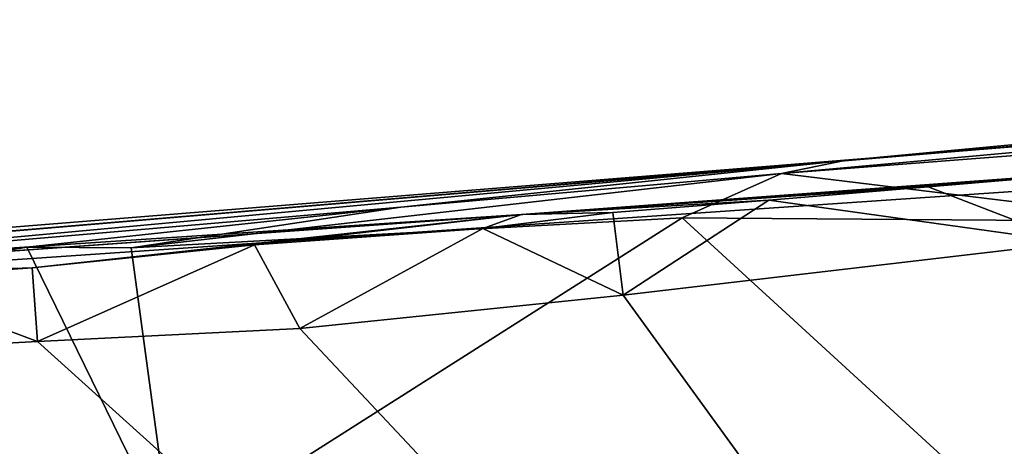
# Model space of a CAD drawing. Units: metres. Extents: x 26.96 to 30.76, y -1.08 to 2.81.
# Drawn here: x 29.02 to 29.59, y 2.56 to 2.81 of the extents above; entities that cross this region are included whole.
import ezdxf

# ---------------------------------------------------------------- set-up
doc = ezdxf.new("R2010")
doc.units = ezdxf.units.M

msp = doc.modelspace()

# ---------------------------------------------------------------- linework, layer by layer
at = {"layer": '1'}
for points in [[(29.494, 2.72828, 19.0119), (29.88739, 2.76522, 20.35511), (30.4583, 2.80885, 20.19779)], [(29.494, 2.72828, 19.0119), (30.4583, 2.80885, 20.19779), (30.45874, 2.80755, 20.04962)], [(29.494, 2.72828, 19.0119), (30.4482, 2.80789, 19.1218), (30.45296, 2.80669, 19.04292)], [(30.4482, 2.80789, 19.1218), (29.494, 2.72828, 19.0119), (30.45242, 2.8064, 19.34359)], [(30.39875, 2.80489, 19.64775), (29.494, 2.72828, 19.0119), (30.4563, 2.80776, 19.94572)], [(29.494, 2.72828, 19.0119), (30.45874, 2.80755, 20.04962), (30.4563, 2.80776, 19.94572)], [(29.494, 2.72828, 19.0119), (30.39875, 2.80489, 19.64775), (30.45129, 2.80756, 19.46945)], [(29.494, 2.72828, 19.0119), (30.45129, 2.80756, 19.46945), (30.45282, 2.80663, 19.40069)], [(30.44937, 2.80709, 18.75898), (29.494, 2.72828, 19.0119), (30.4494, 2.80735, 18.95067)], [(29.494, 2.72828, 19.0119), (30.45296, 2.80669, 19.04292), (30.4494, 2.80735, 18.95067)], [(29.494, 2.72828, 19.0119), (30.44937, 2.80709, 18.75898), (30.44846, 2.80697, 18.57096)], [(29.494, 2.72828, 19.0119), (30.44846, 2.80697, 18.57096), (30.44815, 2.80659, 18.51077)], [(30.45242, 2.8064, 19.34359), (29.494, 2.72828, 19.0119), (30.45282, 2.80663, 19.40069)], [(30.18306, 2.78549, 18.21746), (29.494, 2.72828, 19.0119), (30.44815, 2.80659, 18.51077)], [(30.06549, 2.77595, 18.1568), (29.494, 2.72828, 19.0119), (30.18306, 2.78549, 18.21746)], [(29.69761, 2.73936, 17.945), (29.45776, 2.72082, 17.87795), (30.06549, 2.77595, 18.1568)], [(29.45776, 2.72082, 17.87795), (29.494, 2.72828, 19.0119), (30.06549, 2.77595, 18.1568)], [(27.48365, 2.56682, 24.63538), (30.32533, 2.77006, 24.61263), (30.20225, 2.75223, 23.81251)], [(27.48365, 2.56682, 24.63538), (29.30895, 2.69739, 24.81465), (30.32533, 2.77006, 24.61263)], [(30.32533, 2.77006, 24.61263), (29.30895, 2.69739, 24.81465), (29.71316, 2.7271, 25.06741)], [(29.494, 2.72828, 19.0119), (29.58636, 2.73598, 21.34764), (29.88739, 2.76522, 20.35511)], [(29.58636, 2.73598, 21.34764), (27.48365, 2.56682, 24.63538), (30.20225, 2.75223, 23.81251)], [(29.68357, 2.69331, 17.90543), (29.45776, 2.72082, 17.87795), (29.69761, 2.73936, 17.945)], [(27.02334, 2.51955, 19.49529), (28.62755, 2.65521, 22.09901), (29.58636, 2.73598, 21.34764)], [(27.02334, 2.51955, 19.49529), (29.58636, 2.73598, 21.34764), (29.494, 2.72828, 19.0119)], [(28.62755, 2.65521, 22.09901), (27.48365, 2.56682, 24.63538), (29.58636, 2.73598, 21.34764)], [(28.71643, 2.65668, 18.3102), (27.02334, 2.51955, 19.49529), (29.494, 2.72828, 19.0119)], [(29.24002, 2.70159, 17.88719), (28.71643, 2.65668, 18.3102), (29.494, 2.72828, 19.0119)], [(29.45776, 2.72082, 17.87795), (29.24002, 2.70159, 17.88719), (29.494, 2.72828, 19.0119)], [(29.30895, 2.69739, 24.81465), (29.64974, 2.72247, 25.0759), (29.71316, 2.7271, 25.06741)], [(29.30895, 2.69739, 24.81465), (29.54172, 2.71327, 25.06827), (29.64974, 2.72247, 25.0759)], [(29.54172, 2.71327, 25.06827), (29.62426, 2.68137, 25.09323), (29.64974, 2.72247, 25.0759)], [(29.08554, 2.67827, 17.80615), (29.24002, 2.70159, 17.88719), (29.45776, 2.72082, 17.87795)], [(29.08554, 2.67827, 17.80615), (29.45776, 2.72082, 17.87795), (29.40099, 2.69555, 17.84507)], [(29.40099, 2.69555, 17.84507), (29.45776, 2.72082, 17.87795), (29.68357, 2.69331, 17.90543)], [(29.45054, 2.70557, 25.07116), (29.54172, 2.71327, 25.06827), (29.30895, 2.69739, 24.81465)], [(29.54172, 2.71327, 25.06827), (29.45054, 2.70557, 25.07116), (29.62426, 2.68137, 25.09323)], [(29.36119, 2.69855, 25.0717), (29.45054, 2.70557, 25.07116), (29.30895, 2.69739, 24.81465)], [(29.36119, 2.69855, 25.0717), (29.36717, 2.65134, 25.09416), (29.45054, 2.70557, 25.07116)], [(29.45054, 2.70557, 25.07116), (29.36717, 2.65134, 25.09416), (29.62426, 2.68137, 25.09323)], [(29.02581, 2.67875, 17.80959), (28.71643, 2.65668, 18.3102), (29.24002, 2.70159, 17.88719)], [(29.02581, 2.67875, 17.80959), (29.24002, 2.70159, 17.88719), (29.08554, 2.67827, 17.80615)], [(27.48365, 2.56682, 24.63538), (28.65289, 2.65426, 24.84581), (29.30895, 2.69739, 24.81465)], [(28.65289, 2.65426, 24.84581), (29.02889, 2.66692, 25.07524), (29.30895, 2.69739, 24.81465)], [(29.30895, 2.69739, 24.81465), (29.02889, 2.66692, 25.07524), (29.1562, 2.68003, 25.06698)], [(29.10841, 2.50967, 17.70893), (29.08554, 2.67827, 17.80615), (29.40099, 2.69555, 17.84507)], [(29.10841, 2.50967, 17.70893), (29.40099, 2.69555, 17.84507), (29.59293, 2.51961, 17.78945)], [(29.30895, 2.69739, 24.81465), (29.1562, 2.68003, 25.06698), (29.28696, 2.68942, 25.0692)], [(29.28696, 2.68942, 25.0692), (29.36717, 2.65134, 25.09416), (29.36119, 2.69855, 25.0717)], [(29.28696, 2.68942, 25.0692), (29.36119, 2.69855, 25.0717), (29.30895, 2.69739, 24.81465)], [(29.59293, 2.51961, 17.78945), (29.40099, 2.69555, 17.84507), (29.68357, 2.69331, 17.90543)], [(29.1562, 2.68003, 25.06698), (29.18215, 2.63225, 25.09433), (29.28696, 2.68942, 25.0692)], [(29.28696, 2.68942, 25.0692), (29.18215, 2.63225, 25.09433), (29.36717, 2.65134, 25.09416)], [(28.84243, 2.66198, 17.79947), (28.71643, 2.65668, 18.3102), (29.02581, 2.67875, 17.80959)], [(28.84243, 2.66198, 17.79947), (29.02581, 2.67875, 17.80959), (28.71688, 2.62569, 17.76794)], [(29.10841, 2.50967, 17.70893), (28.71688, 2.62569, 17.76794), (29.02581, 2.67875, 17.80959)], [(29.10841, 2.50967, 17.70893), (29.02581, 2.67875, 17.80959), (29.08554, 2.67827, 17.80615)], [(29.02889, 2.66692, 25.07524), (29.03201, 2.62467, 25.09743), (29.1562, 2.68003, 25.06698)], [(29.1562, 2.68003, 25.06698), (29.03201, 2.62467, 25.09743), (29.18215, 2.63225, 25.09433)], [(29.62426, 2.68137, 25.09323), (29.36717, 2.65134, 25.09416), (30.05843, 1.6991, 25.08497)], [(28.65289, 2.65426, 24.84581), (28.93633, 2.66045, 25.07782), (29.02889, 2.66692, 25.07524)], [(28.93633, 2.66045, 25.07782), (29.03201, 2.62467, 25.09743), (29.02889, 2.66692, 25.07524)], [(28.93633, 2.66045, 25.07782), (28.89711, 2.61753, 25.10146), (29.03201, 2.62467, 25.09743)], [(29.18215, 2.63225, 25.09433), (30.05843, 1.6991, 25.08497), (29.36717, 2.65134, 25.09416)], [(29.18215, 2.63225, 25.09433), (29.03201, 2.62467, 25.09743), (30.05843, 1.6991, 25.08497)], [(28.82892, 2.45283, 17.67624), (28.71688, 2.62569, 17.76794), (29.10841, 2.50967, 17.70893)], [(29.03201, 2.62467, 25.09743), (28.89711, 2.61753, 25.10146), (30.05843, 1.6991, 25.08497)], [(28.38942, 1.00691, 25.10879), (30.05843, 1.6991, 25.08497), (28.89711, 2.61753, 25.10146)]]:
    msp.add_3dface(points, dxfattribs=at)

doc.saveas('drawing.dxf')
